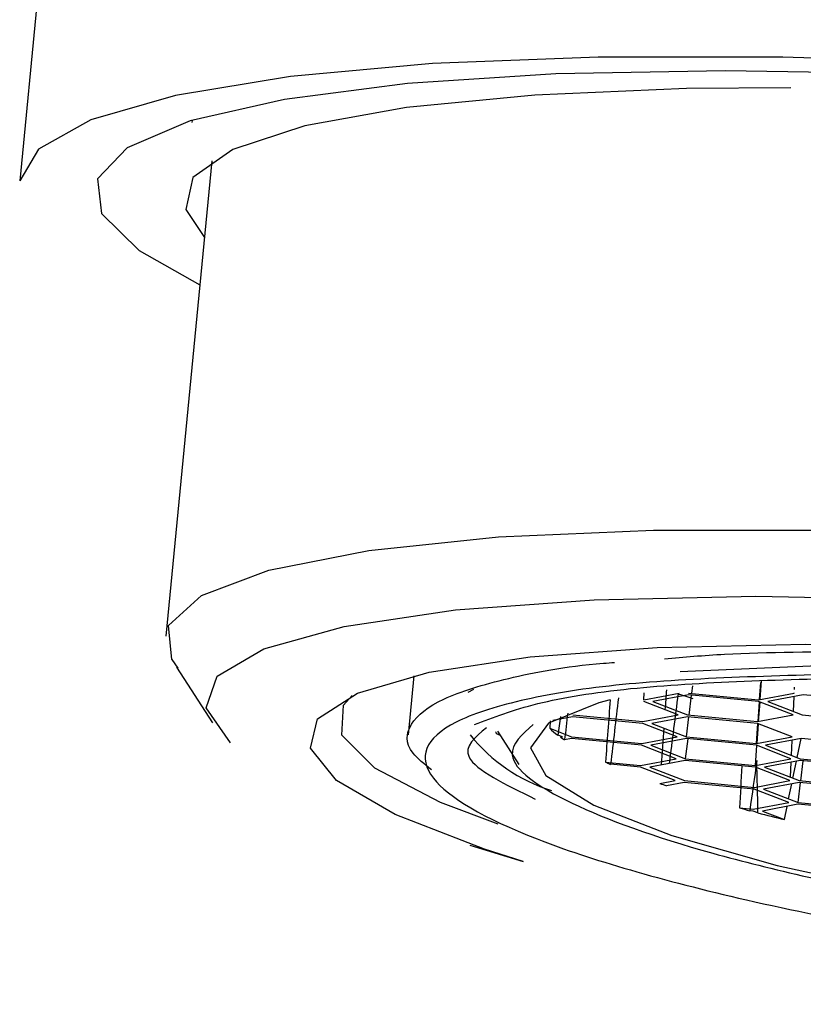
# Model space of a CAD drawing. Units: millimetres. Extents: x 0 to 210, y 0 to 297.
# Drawn here: x 132 to 133, y 256 to 257 of the extents above; entities that cross this region are included whole.
import ezdxf

# ---------------------------------------------------------------- set-up
doc = ezdxf.new("R2010")
doc.units = ezdxf.units.MM

msp = doc.modelspace()

# ---------------------------------------------------------------- linework, layer by layer
at = {"color": 7, "linetype": 'Continuous', "lineweight": 25}
for p, q in [((132.13206, 257.49973), (132.07758, 256.93914)), ((132.19893, 256.98176), (132.19879, 256.98027)), ((132.21291, 256.95323), (132.18039, 256.61866)), ((132.18463, 256.60228), (132.18895, 256.59615)), ((132.18808, 256.59685), (132.2133, 256.55756)), ((132.6946, 256.60021), (132.54273, 256.59351)), ((132.35518, 256.59081), (132.35114, 256.54922)), ((132.55082, 256.57839), (132.55147, 256.58366)), ((132.5986, 256.57401), (132.59945, 256.58601)), ((132.59901, 256.57409), (132.59997, 256.58751)), ((132.62292, 256.58268), (132.62285, 256.58114)), ((132.39717, 256.58109), (132.39308, 256.57902)), ((132.51705, 256.57388), (132.51739, 256.57875)), ((132.51705, 256.57388), (132.54205, 256.57861)), ((132.54849, 256.57736), (132.52349, 256.57264)), ((132.59781, 256.57264), (132.54849, 256.57736)), ((132.54855, 256.57861), (132.59787, 256.57388)), ((132.54894, 256.56307), (132.55067, 256.57716)), ((132.59787, 256.57388), (132.62288, 256.57861)), ((132.62932, 256.57736), (132.60432, 256.57264)), ((132.62262, 256.5761), (132.62214, 256.56571)), ((132.62274, 256.57866), (132.62273, 256.57858)), ((132.67864, 256.57264), (132.62932, 256.57736)), ((132.5413, 256.56318), (132.51699, 256.57264)), ((132.52349, 256.57264), (132.54781, 256.56318)), ((132.59749, 256.55852), (132.59848, 256.57238)), ((132.62213, 256.56318), (132.59781, 256.57264)), ((132.5979, 256.5586), (132.59887, 256.57223)), ((132.60432, 256.57264), (132.62864, 256.56318)), ((132.46692, 256.56194), (132.4529, 256.55929)), ((132.51624, 256.55721), (132.46692, 256.56194)), ((132.46698, 256.56318), (132.5163, 256.55846)), ((132.5163, 256.55846), (132.5413, 256.56318)), ((132.54775, 256.56194), (132.52275, 256.55721)), ((132.54707, 256.54776), (132.54879, 256.56184)), ((132.59707, 256.55721), (132.54775, 256.56194)), ((132.54781, 256.56318), (132.59713, 256.55846)), ((132.59713, 256.55846), (132.62213, 256.56318)), ((132.62203, 256.56322), (132.62203, 256.56316)), ((132.62864, 256.56318), (132.67796, 256.55846)), ((132.45116, 256.55896), (132.45079, 256.55376)), ((132.54056, 256.54776), (132.51624, 256.55721)), ((132.52275, 256.55721), (132.54707, 256.54776)), ((132.59639, 256.54303), (132.59739, 256.55709)), ((132.59679, 256.54311), (132.59778, 256.55694)), ((132.62139, 256.54776), (132.59707, 256.55721)), ((132.41398, 256.55169), (132.42913, 256.52839)), ((132.45079, 256.55376), (132.46624, 256.54776)), ((132.45973, 256.54776), (132.45642, 256.54905)), ((132.45848, 256.54752), (132.45973, 256.54776)), ((132.46624, 256.54776), (132.51556, 256.54303)), ((132.51556, 256.54303), (132.54056, 256.54776)), ((132.54707, 256.54776), (132.59639, 256.54303)), ((132.59639, 256.54303), (132.62139, 256.54776)), ((132.62132, 256.54779), (132.62132, 256.54775)), ((132.46618, 256.54652), (132.46125, 256.54559)), ((132.5155, 256.54179), (132.46618, 256.54652)), ((132.53982, 256.53234), (132.5155, 256.54179)), ((132.54701, 256.54652), (132.52201, 256.54179)), ((132.52201, 256.54179), (132.54633, 256.53234)), ((132.54642, 256.53233), (132.54816, 256.54641)), ((132.59633, 256.54179), (132.54701, 256.54652)), ((132.59568, 256.52762), (132.59668, 256.54165)), ((132.62065, 256.53234), (132.59633, 256.54179)), ((132.62784, 256.54652), (132.60283, 256.54179)), ((132.60283, 256.54179), (132.62715, 256.53234)), ((132.62121, 256.54526), (132.62073, 256.53484)), ((132.625, 256.53317), (132.62774, 256.5465)), ((132.67716, 256.54179), (132.62784, 256.54652)), ((132.49005, 256.52998), (132.51482, 256.52761)), ((132.51476, 256.52637), (132.4936, 256.5284)), ((132.51482, 256.52761), (132.53982, 256.53234)), ((132.54627, 256.5311), (132.52126, 256.52637)), ((132.59559, 256.52637), (132.54627, 256.5311)), ((132.54633, 256.53234), (132.59565, 256.52761)), ((132.59565, 256.52761), (132.62065, 256.53234)), ((132.62709, 256.5311), (132.60209, 256.52637)), ((132.6205, 256.52985), (132.62002, 256.5194)), ((132.62061, 256.53235), (132.62061, 256.53233)), ((132.62202, 256.51862), (132.62448, 256.5306)), ((132.67642, 256.52637), (132.62709, 256.5311)), ((132.62715, 256.53234), (132.67648, 256.52761)), ((132.62755, 256.51681), (132.62927, 256.53089)), ((132.53908, 256.51691), (132.51476, 256.52637)), ((132.52126, 256.52637), (132.54558, 256.51691)), ((132.61991, 256.51691), (132.59559, 256.52637)), ((132.60209, 256.52637), (132.62641, 256.51691)), ((132.52835, 256.51489), (132.53908, 256.51691)), ((132.54552, 256.51567), (132.53297, 256.5133)), ((132.59484, 256.51095), (132.54552, 256.51567)), ((132.54558, 256.51691), (132.5949, 256.51219)), ((132.5949, 256.51219), (132.61991, 256.51691)), ((132.62635, 256.51567), (132.60135, 256.51095)), ((132.61904, 256.50407), (132.62122, 256.5147)), ((132.62567, 256.50149), (132.62739, 256.51557)), ((132.67567, 256.51095), (132.62635, 256.51567)), ((132.62641, 256.51691), (132.67573, 256.51219)), ((132.61916, 256.50149), (132.59484, 256.51095)), ((132.60135, 256.51095), (132.62567, 256.50149)), ((132.59416, 256.49676), (132.61916, 256.50149)), ((132.62561, 256.50025), (132.60061, 256.49552)), ((132.61848, 256.50136), (132.61856, 256.50173)), ((132.67493, 256.49552), (132.62561, 256.50025)), ((132.62567, 256.50149), (132.67499, 256.49676)), ((132.58445, 256.49769), (132.59416, 256.49676)), ((132.5941, 256.49552), (132.59163, 256.49576)), ((132.59741, 256.49423), (132.5941, 256.49552)), ((132.60061, 256.49552), (132.61605, 256.48952)), ((132.61605, 256.48952), (132.61796, 256.4988)), ((132.39447, 256.47137), (132.43208, 256.45996))]:
    msp.add_line(p, q, dxfattribs=at)
at = {"color": 7, "linetype": 'Continuous', "lineweight": 25, "flags": 128}
for points in [[(133.7951, 256.69239), (133.85832, 256.70648), (133.9068, 256.72548), (133.93197, 256.74768), (133.93316, 256.7725), (133.91036, 256.7993), (133.86415, 256.82738), (133.79572, 256.85602), (133.70686, 256.88447), (133.59985, 256.912), (133.47749, 256.93789), (133.34292, 256.96148), (133.19964, 256.98215), (133.05136, 256.99937), (132.90192, 257.01269), (132.75519, 257.02176), (132.61496, 257.02636), (132.48488, 257.02636), (132.36831, 257.02176), (132.26827, 257.01269), (132.18735, 256.99937), (132.12765, 256.98215), (132.09071, 256.96148), (132.07758, 256.93914)], [(132.57462, 257.01676), (132.45507, 257.01447), (132.35056, 257.00766), (132.26395, 256.99652), (132.1976, 256.98136), (132.15331, 256.96257), (132.13229, 256.94069), (132.13512, 256.9163), (132.16172, 256.89007), (132.20442, 256.86594)], [(133.79692, 256.71117), (133.81547, 256.71634), (133.85976, 256.73513), (133.88077, 256.75701), (133.87794, 256.7814), (133.85134, 256.80763), (133.8017, 256.83498), (133.73036, 256.86272), (133.63928, 256.89007), (133.53095, 256.9163), (133.4083, 256.94069), (133.2747, 256.96257), (133.13378, 256.98136), (132.98939, 256.99652), (132.84547, 257.00766), (132.70594, 257.01447), (132.57462, 257.01676)], [(132.62052, 257.00464), (132.54717, 257.00412), (132.44042, 256.99965), (132.34996, 256.99084), (132.27839, 256.97795), (132.22777, 256.96135), (132.19955, 256.94151), (132.19455, 256.919), (132.20766, 256.89924)], [(132.18463, 256.60228), (132.18246, 256.62614), (132.20551, 256.64731), (132.25303, 256.66512), (132.32353, 256.67899), (132.41476, 256.68849), (132.52383, 256.69331), (132.64727, 256.69331), (132.78117, 256.68849), (132.92127, 256.67899), (133.06313, 256.66512), (133.20224, 256.64731), (133.3342, 256.62614), (133.4548, 256.60228)], [(132.22598, 256.5436), (132.20882, 256.56814), (132.21673, 256.59045), (132.24947, 256.6098), (132.30595, 256.62555), (132.38433, 256.63718), (132.48202, 256.64432), (132.59582, 256.64672), (132.72199, 256.64432), (132.8564, 256.63718), (132.99462, 256.62555), (133.13212, 256.6098), (133.26439, 256.59045), (133.38707, 256.56814), (133.49615, 256.5436)], [(132.43208, 256.45996), (132.40482, 256.46863), (132.34208, 256.49302), (132.30075, 256.517), (132.28224, 256.53974), (132.28717, 256.56048), (132.31539, 256.5785), (132.36592, 256.5932), (132.43705, 256.60407), (132.52635, 256.61075), (132.63079, 256.613), (132.7468, 256.61075), (132.87045, 256.60407), (132.9975, 256.5932), (133.12365, 256.5785), (133.24459, 256.56048), (133.35621, 256.53974), (133.4547, 256.517), (133.53671, 256.49302)], [(132.41453, 256.48616), (132.374, 256.50158), (132.32759, 256.52575), (132.30447, 256.54884), (132.30549, 256.56999), (132.31171, 256.57691)], [(132.54114, 256.57813), (132.54655, 256.57633), (132.55165, 256.57468)], [(132.49338, 256.57384), (132.48527, 256.57176), (132.44991, 256.55744), (132.43735, 256.54012), (132.44813, 256.52056), (132.4818, 256.49962), (132.53686, 256.47822), (132.61093, 256.45728), (132.70075, 256.43772), (132.80241, 256.4204), (132.91146, 256.40608), (133.02314, 256.39537), (133.13257, 256.38876), (133.23495, 256.38652), (133.32583, 256.38876), (133.40122, 256.39537), (133.45783, 256.40608), (133.49319, 256.4204), (133.50575, 256.43772), (133.49497, 256.45728), (133.4613, 256.47822), (133.41036, 256.49826)]]:
    msp.add_lwpolyline(points, dxfattribs=at)
at = {"color": 7, "linetype": 'Continuous', "lineweight": 25}
for centre, radius, start, end in [((132.48748, 256.62311), 0.11858, 218.6243, 252.63917), ((132.50142, 256.60845), 0.07453, 227.20732, 232.8547), ((132.52276, 256.63674), 0.10996, 234.22413, 235.98697), ((132.62615, 256.82965), 0.32913, 245.57333, 246.25037), ((132.74224, 257.12932), 0.6506, 250.80676, 251.2366), ((132.89211, 257.62508), 1.16861, 254.73563, 255.10031), ((132.93498, 257.78893), 1.33798, 255.38672, 256.21003)]:
    msp.add_arc(centre, radius, start, end, dxfattribs=at)
for centre, major_axis, ratio, start_param, end_param in [((132.45666, 251.19117), (0.71366, 12.15463), 0.021957, 1.11266, 1.113957), ((133.47638, 261.68322), (1.63509, 11.97723), 0.021623, 2.014071, 2.018614), ((133.47638, 261.68322), (1.17697, 12.15453), 0.043947, 2.008899, 2.012879), ((132.45666, 251.19117), (1.16845, 11.97717), 0.044594, 1.108921, 1.113289), ((131.84483, 244.89594), (0.706, 12.06628), 0.022251, 0.259539, 0.263753), ((133.7823, 264.83083), (1.63509, 11.97723), 0.021623, 2.335475, 2.337654), ((132.45666, 251.19117), (0.71366, 12.15463), 0.021957, 1.115134, 1.117525), ((133.7823, 264.83083), (1.17697, 12.15453), 0.043947, 2.327132, 2.33047), ((132.15074, 248.04356), (1.16845, 11.97717), 0.044594, 0.787597, 0.791756), ((131.84483, 244.89594), (0.706, 12.06628), 0.022251, 6.005063, 6.016325)]:
    msp.add_ellipse(centre, major_axis=major_axis, ratio=ratio, start_param=start_param, end_param=end_param, dxfattribs=at)
for points, knots in [([(132.53165, 256.60276), (132.54533, 256.60395), (132.5866, 256.60751), (132.6393, 256.60771), (132.67453, 256.60784)], [0, 0, 0, 0, 0.33152, 1, 1, 1, 1]), ([(132.36759, 256.52455), (132.36263, 256.52849), (132.34825, 256.53991), (132.35039, 256.55699), (132.37196, 256.57503), (132.41958, 256.58924), (132.46258, 256.59767), (132.49388, 256.59994), (132.49652, 256.60013)], [0, 0, 0, 0, 0.11402, 0.33053, 0.547039, 0.763549, 0.980058, 1, 1, 1, 1]), ([(132.67088, 256.59223), (132.60843, 256.59067), (132.51236, 256.58828), (132.42667, 256.57376), (132.38079, 256.55874), (132.36014, 256.5401), (132.36603, 256.513), (132.42924, 256.47583), (132.55723, 256.43867), (132.69075, 256.41157), (132.80733, 256.39292), (132.93049, 256.3779), (133.09085, 256.36338), (133.19922, 256.36099), (133.26967, 256.35944)], [0, 0, 0, 0, 0.1197284, 0.1841803, 0.25, 0.3158197, 0.3802716, 0.5, 0.6197284, 0.6841803, 0.75, 0.8158197, 0.8802716, 1, 1, 1, 1]), ([(132.39782, 256.55634), (132.41114, 256.56152), (132.43749, 256.57178), (132.52291, 256.58574), (132.61655, 256.58813), (132.67743, 256.58968)], [0, 0, 0, 0, 0.263279, 0.521086, 1, 1, 1, 1]), ([(132.43914, 256.55655), (132.43135, 256.54962), (132.41324, 256.53351), (132.4581, 256.50116), (132.55742, 256.46546), (132.70565, 256.43209), (132.88271, 256.40543), (133.07207, 256.38732), (133.18527, 256.38499), (133.24187, 256.38383)], [0, 0, 0, 0, 0.111599, 0.259593, 0.40768, 0.555827, 0.703948, 0.851972, 1, 1, 1, 1]), ([(132.40616, 256.55418), (132.39822, 256.54756), (132.38084, 256.53304), (132.41956, 256.51421), (132.44061, 256.50397)], [0, 0, 0, 0, 0.456595, 1, 1, 1, 1]), ([(132.41299, 256.55118), (132.41288, 256.55105), (132.41235, 256.5504), (132.41427, 256.54956), (132.41579, 256.5489)], [0, 0, 0, 0, 0.205814, 1, 1, 1, 1])]:
    msp.add_open_spline(points, degree=3, knots=knots, dxfattribs=at)

doc.saveas('drawing.dxf')
